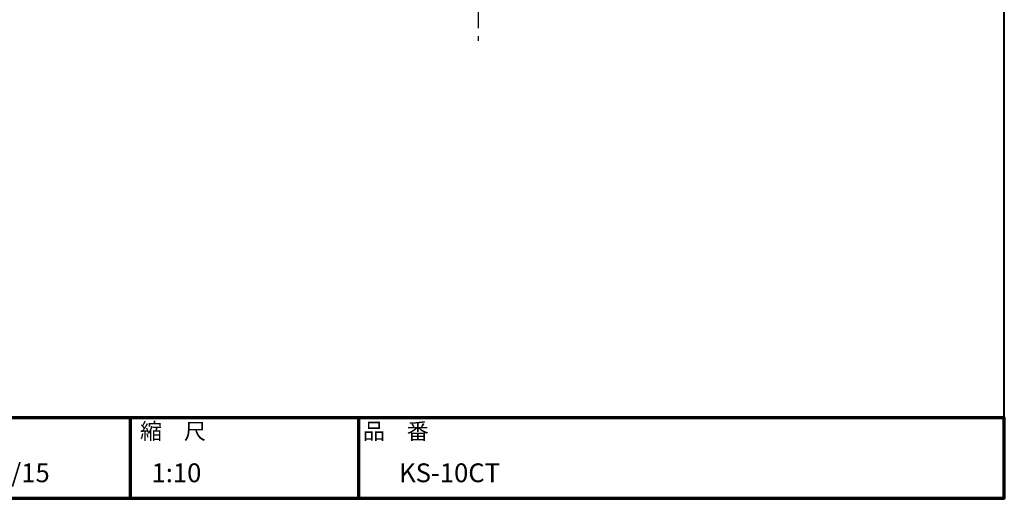
# Model space of a CAD drawing. Units: millimetres. Extents: x 200 to 4050, y 150 to 2820.
# Drawn here: x 2216 to 4050, y 150 to 1042 of the extents above; entities that cross this region are included whole.
import ezdxf

# ---------------------------------------------------------------- set-up
doc = ezdxf.new("R2010")
doc.units = ezdxf.units.MM
doc.header["$LTSCALE"] = 10
doc.linetypes.add('AM_ISO08W050', pattern=[18, 12, -1.5, 3, -1.5])
for name, color, linetype, lineweight in [('AM_0', 7, 'Continuous', 30), ('AM_7', 4, 'AM_ISO08W050', 25), ('AM_BOR', 7, 'Continuous', 50), ('図枠', 7, 'Continuous', 50)]:
    doc.layers.add(name, color=color, linetype=linetype, lineweight=lineweight)
doc.layers.add('LAYER001', color=7, linetype='Continuous')
doc.styles.add('スタイル1', font='MS PGothic.ttf')

# ---------------------------------------------------------------- blocks, each defined once
blk = doc.blocks.new('帝金図面用紙HP用')
at = {"layer": '図枠', "color": 1, "lineweight": 40}
for p, q in [((405, 15), (405, 282)), ((20, 15), (405, 15))]:
    blk.add_line(p, q, dxfattribs=at)
blk = doc.blocks.new('表題HP用')
at = {"layer": 'AM_0', "color": 1, "lineweight": 70}
for p, q in [((-162.84, 15), (-162.84, 0)), ((-120.28, 15), (-120.28, 0))]:
    blk.add_line(p, q, dxfattribs=at)
blk.add_lwpolyline([(-385, 0), (0, 0), (0, 15), (-385, 15)], close=True, dxfattribs=at)
at = {"layer": 'LAYER001', "color": 1, "linetype": 'Continuous'}
blk.add_line((-375.66, 15), (0, 15), dxfattribs=at)
at = {"layer": 'AM_BOR', "lineweight": 13, "style": 'スタイル1'}
for s, p in [('縮\u3000尺', (-160.98, 11)), ('品\u3000番', (-119.48, 11))]:
    blk.add_text(s, height=3, dxfattribs=at).set_placement(p)
for tag, p in [('GEN-TITLE-DAT', (-202.75, 3)), ('GEN-TITLE-SCA', (-158.84, 3)), ('GEN-TITLE-DWG', (-117.5, 3))]:
    blk.add_attdef(tag, p, '', height=3.5, dxfattribs=at)

msp = doc.modelspace()

# ---------------------------------------------------------------- linework, layer by layer
at = {"layer": 'AM_7'}
msp.add_line((3069.832, 2405.737), (3069.832, 1002.051), dxfattribs=at)

# ---------------------------------------------------------------- block references
at = {"layer": 'AM_0', "lineweight": 0, "xscale": 10, "yscale": 10, "zscale": 10}
msp.add_blockref('帝金図面用紙HP用', (0, 0), dxfattribs=at)
msp.add_blockref('表題HP用', (4050, 150), dxfattribs=at).add_auto_attribs({'GEN-TITLE-DWG': '\u3000KS-10CT', 'GEN-TITLE-DAT': '2009/05/15', 'GEN-TITLE-SCA': '1:10'})

doc.saveas('drawing.dxf')
